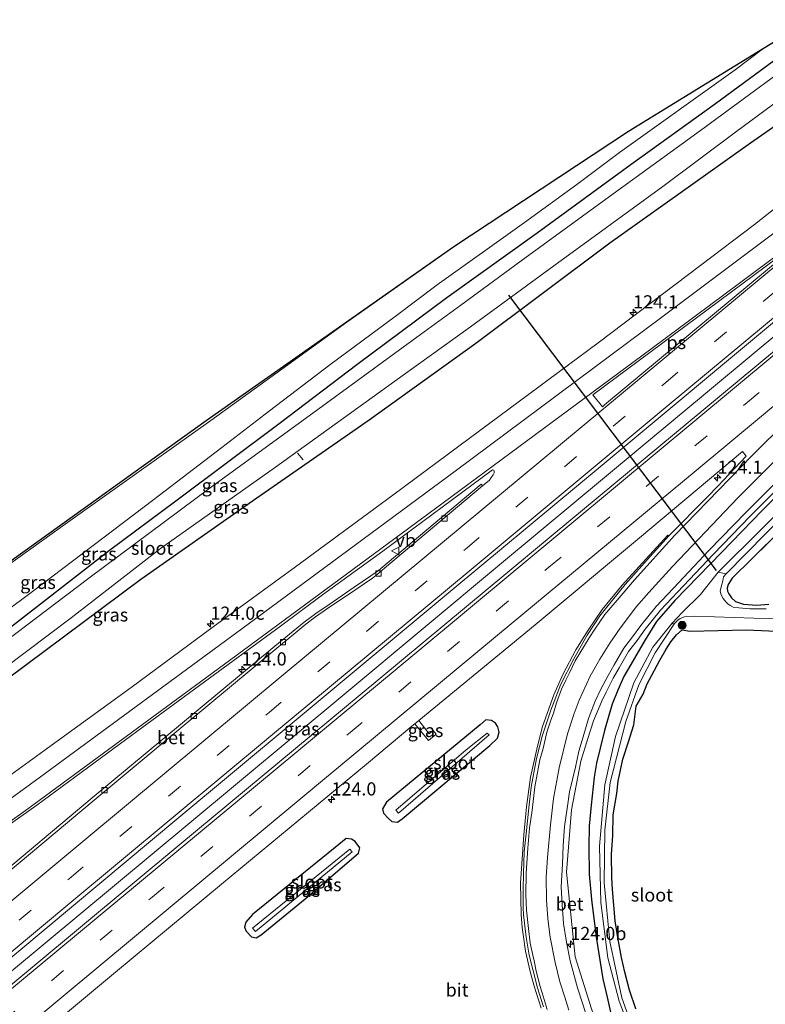
# Model space of a CAD drawing. Units: metres. Extents: x 151457 to 160010, y 431248 to 437503.
# Drawn here: x 152168 to 152309, y 431703 to 431890 of the extents above; entities that cross this region are included whole.
import ezdxf
from ezdxf.enums import TextEntityAlignment as Align

# ---------------------------------------------------------------- set-up
doc = ezdxf.new("R2010")
doc.units = ezdxf.units.M
doc.linetypes.add('IE-TERREINAFSCHEIDING', pattern=[10, 8, -2])
doc.linetypes.add('VW-3-9_STREEP', pattern=[12, 3, -9])
doc.layers.get('0').update_dxf_attribs({"lineweight": 25})
for name, color, linetype, lineweight in [('B-ME-AL-OVERIG-L-B1', 7, 'Continuous', 18), ('B-ME-AM-KILOMETR-S-B1', 7, 'Continuous', 18), ('B-ME-BV-GELEIDECONSTRUCTIE-GELEIDERAIL-L-B1', 213, 'BV-GELEIDERAIL', 18), ('B-ME-GR-BOOM-S-B1', 93, 'Continuous', 18), ('B-ME-GW-KRUINLIJN-L-B1', 93, 'Continuous', 18), ('B-ME-GW-TEENLIJN-L-B1', 93, 'Continuous', 18), ('B-ME-IE-GRASLAND-GV-B6', 93, 'Continuous', 18), ('B-ME-IE-GRONDWERKLIJN-GROND_INGERICHT-GV-B6', 253, 'Continuous', 18), ('B-ME-IE-TERREINAFSCHEIDING-RASTERHEKWERK-L-B1', 8, 'IE-TERREINAFSCHEIDING', 18), ('B-ME-OG-WATER-GV-B6', 153, 'Continuous', 18), ('B-ME-VH-VERH_SOORT-BETON-OVERIG-GV-B6', 8, 'IE-TERREINAFSCHEIDING-NATUURLIJK-HOUTWAL', 18), ('B-ME-VH-VERH_SOORT-BITUMEN-GV-B6', 8, 'IE-TERREINAFSCHEIDING-NATUURLIJK-HOUTWAL', 18), ('B-ME-VV-KOLK-S-B1', 8, 'Continuous', 18), ('B-ME-VW-MARKERING-39STREEP-015-L-B1', 255, 'VW-3-9_STREEP', 18), ('B-ME-VW-MARKERING-STREEP-015-L-B1', 7, 'Continuous', 18), ('B-ME-VW-MARKERING-VLAKMARK-GV-B6', 7, 'Continuous', 18), ('B-ME-VW-MEUBILAIR_WEGMEUBILAIR-VERKEERSBORD-S-B1', 8, 'Continuous', 18)]:
    doc.layers.add(name, color=color, linetype=linetype, lineweight=lineweight)
for name, color, linetype in [('B-ME-GW-INSTEEKWATERGANG-L-B1', 10, 'Continuous'), ('B-ME-KG-KADASTRAAL-OPNAMEDTMGRENS-L-B1', 10, 'Continuous'), ('B-ME-KW-DUIKER-L-B1', 10, 'Continuous')]:
    doc.layers.add(name, color=color, linetype=linetype)
doc.styles.add('NLCS-ISO', font='NLCS-ISO.TTF')
doc.linetypes.add('BV-GELEIDERAIL', pattern='A,10,-3,[108,NLCS.SHX,S=1,R=0,X=0,Y=0],-3', length=16)
doc.linetypes.add('IE-TERREINAFSCHEIDING-NATUURLIJK-HOUTWAL', pattern='A,7,-1.5,[67,NLCS.SHX,S=0.75,R=45,X=0,Y=0],-1.5,7,-1.5,[70,NLCS.SHX,S=0.75,R=0,X=0,Y=0],-1.5', length=20)

# ---------------------------------------------------------------- blocks, each defined once
blk = doc.blocks.new('hecto')
for p, q in [((0, 0.625), (-0.625, 0)), ((0, -0.625), (0, 0.625)), ((-0.625, 0), (0.625, 0)), ((0.625, 0), (0, -0.625))]:
    blk.add_line(p, q)
blk = doc.blocks.new('boom')
h = blk.add_hatch(color=256)
edge = h.paths.add_edge_path()
edge.add_arc((0, 0), 0.75, 0, 360)
blk.add_circle((0, 0), 0.75)
blk = doc.blocks.new('kolk')
blk.add_lwpolyline([(-0.5, -0.5), (0.5, -0.5), (0.5, 0.5), (-0.5, 0.5)], close=True)
blk = doc.blocks.new('verkeersbord')
for p, q in [((0, 0.75), (-0.75, -0.625)), ((0.75, -0.625), (0, 0.75)), ((-0.75, -0.625), (0.75, -0.625))]:
    blk.add_line(p, q)

msp = doc.modelspace()

# ---------------------------------------------------------------- linework, layer by layer
at = {"layer": 'B-ME-AL-OVERIG-L-B1'}
msp.add_line((152220.43, 431807.739, 2.674), (152221.539, 431806.496, 2.674), dxfattribs=at)
at = {"layer": 'B-ME-BV-GELEIDECONSTRUCTIE-GELEIDERAIL-L-B1'}
for points in [[(152074.577, 431633.329, 5.775), (152101.235, 431655.545, 5.73), (152134.073, 431682.78, 5.667), (152165.828, 431709.195, 5.671), (152199.651, 431737.344, 5.645), (152229.384, 431762.111, 5.662), (152259.128, 431786.896, 5.628), (152285.782, 431809.091, 5.765), (152319.521, 431837.203, 5.722), (152341.938, 431855.855, 5.765)], [(152296.402, 431672.002, 5.319), (152291.559, 431676.597, 5.319), (152286.002, 431683.072, 5.221), (152277.873, 431696.955, 5.22), (152273.048, 431712.238, 5.294), (152271.401, 431728.292, 5.275), (152272.376, 431740.093, 5.26), (152274.104, 431749.35, 5.259), (152275.477, 431753.664, 5.083), (152276.557, 431757.003, 5.144), (152278.059, 431760.558, 5.133), (152278.946, 431762.443, 5.145), (152280.26, 431765.045, 5.151), (152281.37, 431767.032, 5.183), (152283.154, 431770.123, 5.17), (152284.778, 431772.221, 5.154), (152286.344, 431774.388, 5.166), (152289.22, 431777.96, 5.103), (152292.472, 431781.38, 5.107), (152299.195, 431788.491, 5.051), (152306.228, 431795.805, 5.042), (152315.454, 431804.981, 5.197)]]:
    msp.add_polyline3d(points, dxfattribs=at)
at = {"layer": 'B-ME-GW-INSTEEKWATERGANG-L-B1'}
for points in [[(152318.979, 431888.173, 3.719), (152299.682, 431873.95, 4.003), (152283.644, 431862.477, 4.017), (152265.866, 431849.462, 3.975), (152248.731, 431837.194, 3.984), (152231.693, 431824.469, 3.796), (152217.218, 431813.496, 3.592), (152197.39, 431798.609, 3.184), (152184.805, 431789.3, 3.048), (152163.687, 431772.902, 3.088), (152148.312, 431761.001, 3.119), (152135.862, 431752.044, 3.128), (152118.675, 431739.005, 3.066), (152109.65, 431732.132, 3.082), (152099.14, 431723.935, 3.114), (152094.103, 431720.327, 3.115), (152091.575, 431717.895, 3.115), (152091.033, 431716.695, 3.115), (152090.952, 431715.789, 2.969), (152091.213, 431715.043, 2.934)], [(152091.213, 431715.043, 2.934), (152091.501, 431714.217, 2.895), (152091.963, 431712.892, 2.792), (152092.943, 431712.119, 2.737), (152094.442, 431712.292, 2.761), (152096.067, 431713.093, 2.718), (152098.668, 431715.36, 2.659), (152102.44, 431718.157, 2.726), (152112.205, 431725.322, 2.709), (152133.537, 431741.652, 2.823), (152161.597, 431762.181, 2.986), (152190.755, 431783.844, 3.405), (152211.275, 431798.244, 3.66), (152234.031, 431814.068, 3.88), (152254.23, 431828.59, 3.78), (152279.605, 431847.601, 3.814), (152306.287, 431866.602, 3.989), (152315.442, 431872.959, 3.996), (152324.492, 431880.413, 3.985)], [(152316.172, 431804.514, 4.187), (152308.466, 431796.864, 4.18), (152300.827, 431788.96, 4.196), (152291.928, 431779.772, 4.197), (152288.471, 431775.794, 4.291), (152286.306, 431772.348, 4.252), (152284.279, 431768.861, 4.229), (152282.262, 431765.387, 4.214), (152281.133, 431762.797, 4.241), (152280.084, 431760.12, 4.237), (152279.429, 431757.986, 4.238), (152278.59, 431755.165, 4.203), (152277.782, 431751.819, 4.195), (152277.13, 431748.978, 4.116), (152276.685, 431746.279, 4.09), (152276.112, 431741.004, 4.054), (152275.698, 431736.993, 4.062), (152275.66, 431733.086, 4.067), (152275.738, 431727.881, 4.035), (152276.184, 431723.124, 3.978), (152277.057, 431715.982, 3.978), (152278.309, 431708.037, 4.05), (152279.092, 431704.569, 4.078), (152279.991, 431700.626, 4.121)], [(152302.823, 431784.057, 3.148), (152302.041, 431782.851, 3.148), (152301.856, 431782.114, 3.128), (152301.91, 431781.587, 3.116), (152302.18, 431781.066, 3.128), (152302.671, 431780.311, 3.136), (152303.414, 431779.585, 3.132), (152304.967, 431779.128, 3.144), (152307.477, 431778.935, 3.16), (152309.731, 431779.097, 3.168)], [(152284.55, 431702.36, 3.886), (152283.368, 431705.933, 3.869), (152282.492, 431709.337, 3.877), (152281.824, 431712.119, 3.885), (152281.164, 431715.883, 3.877), (152280.656, 431719.04, 3.856), (152280.136, 431725, 3.84), (152280.011, 431727.218, 3.844), (152279.963, 431731.62, 3.851), (152280.218, 431735.242, 3.812), (152280.282, 431739.176, 3.725), (152280.943, 431743.18, 3.811), (152281.232, 431745.569, 3.866), (152282.104, 431749.717, 3.912), (152283.141, 431752.982, 3.881), (152284.149, 431756.252, 3.873), (152284.639, 431759.738, 3.892), (152285.92, 431762.049, 3.919), (152286.701, 431763.972, 3.939), (152287.582, 431765.661, 3.903), (152289.088, 431768.487, 3.911), (152290.316, 431770.592, 3.832), (152291.166, 431771.99, 3.793), (152292.25, 431773.292, 3.749), (152293.306, 431774.256, 3.749), (152294.777, 431774.014, 3.78), (152305.554, 431774.256, 3.84), (152312.619, 431773.915, 3.884)], [(152255.025, 431756.203, 4.253), (152237.312, 431741.556, 4.124), (152236.532, 431740.278, 4.124), (152236.704, 431739.497, 4.108), (152237.653, 431738.473, 4.101), (152238.317, 431737.868, 4.09), (152239.394, 431737.777, 4.086), (152240.266, 431738.388, 4.086), (152256.898, 431752.327, 4.093), (152258.328, 431753.724, 4.159), (152258.678, 431754.856, 4.217), (152258.409, 431755.823, 4.261), (152257.93, 431756.533, 4.296), (152257.214, 431757.058, 4.316), (152256.155, 431757.194, 4.312), (152255.025, 431756.203, 4.253)], [(152227.544, 431732.944, 3.901), (152211.889, 431720.238, 4.165), (152210.647, 431718.832, 4.122), (152210.395, 431717.845, 4.091), (152210.74, 431717.08, 4.07), (152211.718, 431716.033, 4.134), (152212.581, 431715.828, 4.199), (152213.548, 431716.424, 4.213), (152221.912, 431723.261, 4.179), (152232.011, 431731.892, 4.135), (152232.263, 431732.91, 4.13), (152231.395, 431734.128, 4.106), (152230.65, 431734.543, 4.078), (152229.658, 431734.648, 4.046), (152227.544, 431732.944, 3.901)]]:
    msp.add_polyline3d(points, dxfattribs=at)
at = {"layer": 'B-ME-GW-KRUINLIJN-L-B1'}
msp.add_polyline3d([(152250.071, 431846.87, 6.988), (152229.77, 431832.543, 7.087), (152203.99, 431813.948, 7.257), (152176.393, 431794.292, 7.447), (152151.889, 431776.732, 7.573), (152137.142, 431765.908, 7.649), (152118.945, 431752.345, 7.725), (152094.537, 431733.984, 7.844), (152068.59, 431713.952, 7.911), (152045.671, 431696.152, 8.139), (152033.962, 431687.333, 8.259)], dxfattribs=at)
at = {"layer": 'B-ME-GW-TEENLIJN-L-B1'}
msp.add_polyline3d([(152308.561, 431884.306, 4.078), (152303.371, 431880.4, 4.153), (152281.431, 431864.743, 4.178), (152273.366, 431858.69, 4.323), (152263.436, 431851.476, 4.336), (152246.923, 431839.647, 4.042), (152238.945, 431833.67, 4.133), (152226.576, 431824.472, 3.957), (152215.136, 431815.747, 3.772), (152206.119, 431808.798, 3.711), (152193.187, 431798.932, 3.349), (152170.199, 431781.486, 3.189), (152148.942, 431765.613, 3.206), (152137.93, 431757.468, 3.395), (152118.253, 431742.429, 3.301), (152102.757, 431730.131, 3.306), (152091.745, 431721.695, 3.201), (152087.557, 431717.049, 3.213), (152082.362, 431712.966, 2.977), (152072.072, 431704.944, 2.989), (152059.616, 431696.355, 3.358), (152048.675, 431688.823, 3.79), (152046.603, 431687.348, 3.939)], dxfattribs=at)
at = {"layer": 'B-ME-IE-GRASLAND-GV-B6'}
for points in [[(152059.616, 431696.355, 3.358), (152072.072, 431704.944, 2.989), (152082.362, 431712.966, 2.977), (152087.557, 431717.049, 3.213), (152091.745, 431721.695, 3.201), (152102.757, 431730.131, 3.306), (152118.253, 431742.429, 3.301), (152137.93, 431757.468, 3.395), (152148.942, 431765.613, 3.206), (152170.199, 431781.486, 3.189), (152193.187, 431798.932, 3.349), (152206.119, 431808.798, 3.711), (152215.136, 431815.747, 3.772), (152226.576, 431824.472, 3.957), (152238.945, 431833.67, 4.133), (152246.923, 431839.647, 4.042), (152263.436, 431851.476, 4.336), (152273.366, 431858.69, 4.323), (152281.431, 431864.743, 4.178), (152303.371, 431880.4, 4.153), (152308.561, 431884.306, 4.078), (152317.736, 431889.923, 3.894)], [(152318.979, 431888.173, 3.719), (152299.682, 431873.95, 4.003), (152283.644, 431862.477, 4.017), (152265.866, 431849.462, 3.975), (152248.731, 431837.194, 3.984), (152231.693, 431824.469, 3.796), (152217.218, 431813.496, 3.592), (152197.39, 431798.609, 3.184), (152184.805, 431789.3, 3.048), (152163.687, 431772.902, 3.088), (152148.312, 431761.001, 3.119), (152135.862, 431752.044, 3.128), (152118.675, 431739.005, 3.066), (152109.65, 431732.132, 3.082), (152099.14, 431723.935, 3.114), (152094.103, 431720.327, 3.115), (152091.575, 431717.895, 3.115), (152091.033, 431716.695, 3.115), (152090.952, 431715.789, 2.969), (152091.213, 431715.043, 2.934), (152077.17, 431706.226, 2.7), (152059.329, 431695.1, 3.394)], [(152163.687, 431772.902, 3.088), (152184.805, 431789.3, 3.048), (152197.39, 431798.609, 3.184), (152217.218, 431813.496, 3.592), (152231.693, 431824.469, 3.796), (152248.731, 431837.194, 3.984), (152265.866, 431849.462, 3.975), (152283.644, 431862.477, 4.017), (152299.682, 431873.95, 4.003), (152318.979, 431888.173, 3.719)], [(152320.378, 431886.204, 2.147), (152296.819, 431868.94, 2.146), (152278.86, 431855.907, 2.147), (152262.824, 431844.221, 2.148), (152251.404, 431835.793, 2.149), (152243.715, 431830.254, 2.149), (152224.294, 431816.04, 2.15), (152203.885, 431801.185, 2.151), (152180.908, 431784.043, 2.152), (152157.096, 431766.02, 2.153)], [(152151.889, 431776.732, 7.573), (152176.393, 431794.292, 7.447), (152203.99, 431813.948, 7.257), (152229.77, 431832.543, 7.087), (152250.071, 431846.87, 6.988), (152283.137, 431868.742, 5.635), (152308.561, 431884.306, 4.078), (152303.371, 431880.4, 4.153), (152281.431, 431864.743, 4.178), (152273.366, 431858.69, 4.323), (152263.436, 431851.476, 4.336), (152246.923, 431839.647, 4.042), (152238.945, 431833.67, 4.133), (152226.576, 431824.472, 3.957), (152215.136, 431815.747, 3.772), (152206.119, 431808.798, 3.711), (152193.187, 431798.932, 3.349), (152170.199, 431781.486, 3.189), (152148.942, 431765.613, 3.206)], [(152142.593, 431750.207, 2.154), (152177.558, 431776.497, 2.153), (152194.504, 431789.676, 2.152), (152216.281, 431805.05, 2.151), (152240.487, 431822.535, 2.15), (152253.236, 431831.692, 2.149), (152269.008, 431843.261, 2.148), (152289.659, 431858.29, 2.147), (152303.678, 431868.776, 2.147), (152322.753, 431882.86, 2.147)], [(152059.329, 431695.1, 3.394), (152077.17, 431706.226, 2.7), (152091.213, 431715.043, 2.934), (152091.501, 431714.217, 2.895), (152091.963, 431712.892, 2.792), (152092.943, 431712.119, 2.737), (152094.442, 431712.292, 2.761), (152096.067, 431713.093, 2.718), (152098.668, 431715.36, 2.659), (152102.44, 431718.157, 2.726), (152112.205, 431725.322, 2.709), (152133.537, 431741.652, 2.823), (152161.597, 431762.181, 2.986), (152190.755, 431783.844, 3.405), (152211.275, 431798.244, 3.66), (152234.031, 431814.068, 3.88), (152254.23, 431828.59, 3.78), (152279.605, 431847.601, 3.814), (152306.287, 431866.602, 3.989), (152315.442, 431872.959, 3.996)], [(152315.442, 431872.959, 3.996), (152306.287, 431866.602, 3.989), (152279.605, 431847.601, 3.814), (152254.23, 431828.59, 3.78), (152234.031, 431814.068, 3.88), (152211.275, 431798.244, 3.66), (152190.755, 431783.844, 3.405), (152161.597, 431762.181, 2.986)], [(152322.408, 431863.212, 4.817), (152307.066, 431851.097, 4.812), (152296.882, 431843.349, 4.825), (152277.446, 431828.645, 4.723), (152252.979, 431810.542, 4.63), (152238.5, 431799.779, 4.635), (152220.055, 431786.157, 4.59), (152204.455, 431774.798, 4.539), (152188.928, 431763.297, 4.503), (152172.392, 431751.282, 4.545), (152154.956, 431738.645, 4.635), (152147.471, 431733.474, 4.659), (152138.806, 431727.588, 4.779), (152132.167, 431723.185, 4.894), (152125.061, 431718.617, 4.968), (152113.641, 431711.639, 5.202), (152104.443, 431706.067, 5.382), (152095.358, 431700.845, 5.586)], [(152343.224, 431854.044, 5.02), (152328.688, 431841.978, 4.982), (152300.402, 431818.474, 4.935), (152268.9, 431792.292, 4.901), (152235.662, 431764.7, 4.824), (152198.123, 431733.517, 4.905), (152160.807, 431702.503, 4.879), (152131.381, 431678.078, 4.922), (152101.706, 431653.44, 4.943), (152099.238, 431656.414, 5.078), (152121.382, 431674.905, 5.142), (152149.211, 431697.974, 5.112), (152168.01, 431713.639, 5.07), (152197.576, 431738.366, 5.057), (152219.427, 431756.564, 5.057), (152250.114, 431782.114, 5.019), (152278.189, 431805.427, 5.1), (152313.082, 431834.593, 5.155), (152340.768, 431857.501, 5.163), (152343.224, 431854.044, 5.02)], [(152033.962, 431687.333, 8.259), (152033.071, 431688.517, 8.503), (152048.298, 431700.402, 8.459), (152062.216, 431710.037, 8.099), (152113.953, 431749.109, 7.87), (152156.915, 431780.702, 7.585), (152203.146, 431813.874, 7.234), (152250.071, 431846.87, 6.988), (152229.77, 431832.543, 7.087), (152203.99, 431813.948, 7.257), (152176.393, 431794.292, 7.447), (152151.889, 431776.732, 7.573), (152137.142, 431765.908, 7.649), (152118.945, 431752.345, 7.725), (152094.537, 431733.984, 7.844), (152068.59, 431713.952, 7.911), (152045.671, 431696.152, 8.139), (152033.962, 431687.333, 8.259)], [(152170.431, 431696.344, 4.697), (152185.964, 431709.334, 4.659), (152206.004, 431726.008, 4.651), (152233.536, 431748.754, 4.57), (152242.106, 431755.945, 4.608), (152242.681, 431756.418, 4.61), (152245.231, 431753.283, 4.575), (152246.72, 431754.432, 4.575), (152246.165, 431755.132, 4.575), (152245.391, 431754.547, 4.575), (152243.422, 431757.028, 4.613), (152265.481, 431775.178, 4.694), (152285.255, 431791.679, 4.723), (152304.774, 431808.033, 4.753), (152305.473, 431807.188, 4.715), (152300.069, 431801.467, 4.592), (152298.131, 431799.436, 4.599), (152290.842, 431792.117, 4.668)], [(152107.287, 431699.084, 5.589), (152116.85, 431704.834, 5.415), (152127.948, 431711.696, 5.211), (152142.534, 431721.106, 5.004), (152147.344, 431724.388, 4.973), (152155.839, 431730.228, 4.842), (152171.012, 431741.02, 4.785), (152178.222, 431746.314, 4.758), (152186.915, 431752.716, 4.692), (152201.852, 431763.69, 4.752), (152217.231, 431774.956, 4.782), (152225.19, 431780.847, 4.797), (152236.614, 431789.163, 4.779), (152257.413, 431804.577, 4.735), (152257.645, 431804.503, 4.752), (152257.727, 431804.281, 4.778), (152257.71, 431804.018, 4.782), (152257.51, 431803.633, 4.782), (152257.135, 431803.101, 4.782), (152256.799, 431802.622, 4.782)], [(152275.45, 431700.303, 4.392), (152274.435, 431703.437, 4.404), (152273.519, 431706.38, 4.387), (152272.115, 431711.461, 4.411), (152271.393, 431715.034, 4.419), (152270.816, 431718.575, 4.422), (152270.566, 431722.18, 4.426), (152270.415, 431725.502, 4.43), (152270.632, 431729.807, 4.413), (152270.806, 431733.267, 4.385), (152271.013, 431736.941, 4.384), (152271.595, 431740.832, 4.373), (152271.985, 431743.532, 4.373), (152273.089, 431748.216, 4.352), (152273.745, 431751.228, 4.348), (152274.556, 431753.951, 4.368), (152275.554, 431757.401, 4.442), (152276.84, 431760.721, 4.43), (152277.933, 431762.986, 4.449), (152279.317, 431765.595, 4.453), (152280.435, 431767.598, 4.485), (152282.257, 431770.754, 4.472), (152283.912, 431772.892, 4.456), (152285.484, 431775.067, 4.468), (152288.402, 431778.691, 4.405), (152291.681, 431782.14, 4.409), (152298.406, 431789.253, 4.353), (152305.45, 431796.578, 4.344), (152314.682, 431805.76, 4.499)], [(152279.991, 431700.626, 4.121), (152279.092, 431704.569, 4.078), (152278.309, 431708.037, 4.05), (152277.057, 431715.982, 3.978), (152276.184, 431723.124, 3.978), (152275.738, 431727.881, 4.035), (152275.66, 431733.086, 4.067), (152275.698, 431736.993, 4.062), (152276.112, 431741.004, 4.054), (152276.685, 431746.279, 4.09), (152277.13, 431748.978, 4.116), (152277.782, 431751.819, 4.195), (152278.59, 431755.165, 4.203), (152279.429, 431757.986, 4.238), (152280.084, 431760.12, 4.237), (152281.133, 431762.797, 4.241), (152282.262, 431765.387, 4.214), (152284.279, 431768.861, 4.229), (152286.306, 431772.348, 4.252), (152288.471, 431775.794, 4.291), (152291.928, 431779.772, 4.197), (152300.827, 431788.96, 4.196), (152308.466, 431796.864, 4.18), (152316.172, 431804.514, 4.187)], [(152316.172, 431804.514, 4.187), (152308.466, 431796.864, 4.18), (152300.827, 431788.96, 4.196), (152291.928, 431779.772, 4.197), (152288.471, 431775.794, 4.291), (152286.306, 431772.348, 4.252), (152284.279, 431768.861, 4.229), (152282.262, 431765.387, 4.214), (152281.133, 431762.797, 4.241), (152280.084, 431760.12, 4.237), (152279.429, 431757.986, 4.238), (152278.59, 431755.165, 4.203), (152277.782, 431751.819, 4.195), (152277.13, 431748.978, 4.116), (152276.685, 431746.279, 4.09), (152276.112, 431741.004, 4.054), (152275.698, 431736.993, 4.062), (152275.66, 431733.086, 4.067), (152275.738, 431727.881, 4.035), (152276.184, 431723.124, 3.978), (152277.057, 431715.982, 3.978), (152278.309, 431708.037, 4.05), (152279.092, 431704.569, 4.078), (152279.991, 431700.626, 4.121)], [(152318.528, 431803.478, 2.246), (152308.519, 431793.443, 2.247), (152300.172, 431785.146, 2.247), (152296.832, 431780.933, 2.248), (152293.311, 431777.528, 2.248), (152291.459, 431775.508, 2.248), (152287.791, 431770.945, 2.587), (152284.164, 431764.158, 2.731), (152280.705, 431754.033, 2.74), (152278.648, 431744.834, 2.778), (152277.693, 431733.206, 2.778), (152277.95, 431722.518, 2.778), (152279.272, 431712.062, 2.778), (152281.419, 431703.806, 2.778), (152284.226, 431696.394, 2.778)], [(152256.799, 431802.622, 4.782), (152255.505, 431801.535, 4.784), (152255.212, 431801.86, 4.79), (152237.44, 431786.897, 4.803), (152235.794, 431785.495, 4.795), (152234.329, 431784.453, 4.799), (152231.176, 431782.295, 4.795), (152225.591, 431778.485, 4.775), (152224.145, 431777.546, 4.765), (152223.128, 431776.791, 4.765), (152221.701, 431775.695, 4.753), (152216.13, 431771.152, 4.744), (152198.618, 431756.586, 4.744), (152181.546, 431742.362, 4.782), (152162.064, 431726.088, 4.752), (152153.136, 431718.59, 4.774), (152152.369, 431718.008, 4.782), (152140.478, 431708.148, 4.816), (152119.212, 431690.455, 4.79)], [(152309.225, 431778.211, 2.248), (152306.128, 431778.227, 2.248), (152304.099, 431778.377, 2.248), (152303.006, 431778.564, 2.248), (152302.437, 431778.836, 2.248), (152301.984, 431779.166, 2.248), (152301.619, 431779.577, 2.248), (152301.109, 431780.199, 2.248), (152300.753, 431780.891, 2.248), (152300.54, 431781.575, 2.248), (152300.699, 431782.399, 2.248), (152301.025, 431783.518, 2.248), (152301.197, 431784.274, 2.248), (152301.666, 431784.851, 2.248), (152313.035, 431796.44, 2.247)], [(152313.079, 431794.149, 3.218), (152306.506, 431787.696, 3.155), (152302.823, 431784.057, 3.148), (152302.041, 431782.851, 3.148), (152301.856, 431782.114, 3.128), (152301.91, 431781.587, 3.116), (152302.18, 431781.066, 3.128), (152302.671, 431780.311, 3.136), (152303.414, 431779.585, 3.132), (152304.967, 431779.128, 3.144), (152307.477, 431778.935, 3.16), (152309.731, 431779.097, 3.168)], [(152290.842, 431792.117, 4.668), (152290.621, 431792.185, 4.801), (152287.125, 431788.408, 4.86), (152281.986, 431782.729, 4.875), (152278.187, 431778.061, 4.88), (152275.49, 431774.195, 4.892), (152273.213, 431770.456, 4.9), (152270.704, 431765.745, 4.929), (152268.999, 431761.886, 4.909), (152266.864, 431755.924, 4.976), (152265.891, 431752.19, 4.945), (152264.564, 431746.29, 4.937), (152263.842, 431740.681, 4.903), (152263.342, 431735.374, 4.852), (152262.694, 431726.22, 4.88), (152262.826, 431720.233, 4.885), (152263.019, 431717.824, 4.897), (152263.243, 431716.03, 4.936), (152263.624, 431713.317, 4.93), (152264.501, 431709.458, 4.918), (152265.283, 431706.685, 4.906), (152266.587, 431702.511, 4.876)], [(152284.231, 431697.952, 2.754), (152281.897, 431704.443, 2.754), (152279.618, 431715.15, 2.736), (152278.551, 431726.268, 2.736), (152278.679, 431736.254, 2.717), (152279.692, 431745.307, 2.684), (152282.655, 431756.866, 2.633), (152285.148, 431763.823, 2.568), (152288.223, 431769.877, 2.521), (152291.872, 431775.426, 2.248), (152292.517, 431776.04, 2.248), (152292.935, 431776.36, 2.248), (152293.776, 431776.693, 2.248), (152295.761, 431776.834, 2.248), (152306.946, 431776.468, 2.248), (152315.559, 431776.231, 2.249)], [(152312.619, 431773.915, 3.884), (152305.554, 431774.256, 3.84), (152294.777, 431774.014, 3.78), (152293.306, 431774.256, 3.749), (152292.25, 431773.292, 3.749), (152291.166, 431771.99, 3.793), (152290.316, 431770.592, 3.832), (152289.088, 431768.487, 3.911), (152287.582, 431765.661, 3.903), (152286.701, 431763.972, 3.939), (152285.92, 431762.049, 3.919), (152284.639, 431759.738, 3.892), (152284.149, 431756.252, 3.873), (152283.141, 431752.982, 3.881), (152282.104, 431749.717, 3.912), (152281.232, 431745.569, 3.866), (152280.943, 431743.18, 3.811), (152280.282, 431739.176, 3.725), (152280.218, 431735.242, 3.812), (152279.963, 431731.62, 3.851), (152280.011, 431727.218, 3.844), (152280.136, 431725, 3.84), (152280.656, 431719.04, 3.856), (152281.164, 431715.883, 3.877), (152281.824, 431712.119, 3.885), (152282.492, 431709.337, 3.877), (152283.368, 431705.933, 3.869), (152284.55, 431702.36, 3.886)], [(152284.55, 431702.36, 3.886), (152283.368, 431705.933, 3.869), (152282.492, 431709.337, 3.877), (152281.824, 431712.119, 3.885), (152281.164, 431715.883, 3.877), (152280.656, 431719.04, 3.856), (152280.136, 431725, 3.84), (152280.011, 431727.218, 3.844), (152279.963, 431731.62, 3.851), (152280.218, 431735.242, 3.812), (152280.282, 431739.176, 3.725), (152280.943, 431743.18, 3.811), (152281.232, 431745.569, 3.866), (152282.104, 431749.717, 3.912), (152283.141, 431752.982, 3.881), (152284.149, 431756.252, 3.873), (152284.639, 431759.738, 3.892), (152285.92, 431762.049, 3.919), (152286.701, 431763.972, 3.939), (152287.582, 431765.661, 3.903), (152289.088, 431768.487, 3.911), (152290.316, 431770.592, 3.832), (152291.166, 431771.99, 3.793), (152292.25, 431773.292, 3.749), (152293.306, 431774.256, 3.749), (152294.777, 431774.014, 3.78), (152305.554, 431774.256, 3.84), (152312.619, 431773.915, 3.884)], [(152255.025, 431756.203, 4.253), (152256.155, 431757.194, 4.312), (152257.214, 431757.058, 4.316), (152257.93, 431756.533, 4.296), (152258.409, 431755.823, 4.261), (152258.678, 431754.856, 4.217), (152258.328, 431753.724, 4.159), (152256.898, 431752.327, 4.093), (152240.266, 431738.388, 4.086), (152239.394, 431737.777, 4.086), (152238.317, 431737.868, 4.09), (152237.653, 431738.473, 4.101), (152236.704, 431739.497, 4.108), (152236.532, 431740.278, 4.124), (152237.312, 431741.556, 4.124), (152255.025, 431756.203, 4.253)], [(152255.025, 431756.203, 4.253), (152237.312, 431741.556, 4.124), (152236.532, 431740.278, 4.124), (152236.704, 431739.497, 4.108), (152237.653, 431738.473, 4.101), (152238.317, 431737.868, 4.09), (152239.394, 431737.777, 4.086), (152240.266, 431738.388, 4.086), (152256.898, 431752.327, 4.093), (152258.328, 431753.724, 4.159), (152258.678, 431754.856, 4.217), (152258.409, 431755.823, 4.261), (152257.93, 431756.533, 4.296), (152257.214, 431757.058, 4.316), (152256.155, 431757.194, 4.312), (152255.025, 431756.203, 4.253)], [(152242.681, 431756.418, 4.61), (152243.422, 431757.028, 4.613), (152245.391, 431754.547, 4.575), (152246.165, 431755.132, 4.575), (152246.72, 431754.432, 4.575), (152245.231, 431753.283, 4.575), (152242.681, 431756.418, 4.61)], [(152256.734, 431754.3, 2.894), (152256.406, 431754.644, 2.894), (152252.371, 431751.49, 2.89), (152239.072, 431740.061, 2.89), (152239.589, 431739.499, 2.89), (152256.734, 431754.3, 2.894)], [(152227.544, 431732.944, 3.901), (152229.658, 431734.648, 4.046), (152230.65, 431734.543, 4.078), (152231.395, 431734.128, 4.106), (152232.263, 431732.91, 4.13), (152232.011, 431731.892, 4.135), (152221.912, 431723.261, 4.179), (152213.548, 431716.424, 4.213), (152212.581, 431715.828, 4.199), (152211.718, 431716.033, 4.134), (152210.74, 431717.08, 4.07), (152210.395, 431717.845, 4.091), (152210.647, 431718.832, 4.122), (152211.889, 431720.238, 4.165), (152227.544, 431732.944, 3.901)], [(152227.544, 431732.944, 3.901), (152211.889, 431720.238, 4.165), (152210.647, 431718.832, 4.122), (152210.395, 431717.845, 4.091), (152210.74, 431717.08, 4.07), (152211.718, 431716.033, 4.134), (152212.581, 431715.828, 4.199), (152213.548, 431716.424, 4.213), (152221.912, 431723.261, 4.179), (152232.011, 431731.892, 4.135), (152232.263, 431732.91, 4.13), (152231.395, 431734.128, 4.106), (152230.65, 431734.543, 4.078), (152229.658, 431734.648, 4.046), (152227.544, 431732.944, 3.901)], [(152230.339, 431732.66, 3.068), (152211.94, 431717.686, 3.072), (152212.459, 431717.06, 3.072), (152230.77, 431732.164, 3.072), (152230.339, 431732.66, 3.068)]]:
    msp.add_polyline3d(points, dxfattribs=at)
at = {"layer": 'B-ME-IE-GRONDWERKLIJN-GROND_INGERICHT-GV-B6'}
msp.add_polyline3d([(152309.731, 431779.097, 3.168), (152307.477, 431778.935, 3.16), (152304.967, 431779.128, 3.144), (152303.414, 431779.585, 3.132), (152302.671, 431780.311, 3.136), (152302.18, 431781.066, 3.128), (152301.91, 431781.587, 3.116), (152301.856, 431782.114, 3.128), (152302.041, 431782.851, 3.148), (152302.823, 431784.057, 3.148), (152306.506, 431787.696, 3.155), (152313.079, 431794.149, 3.218)], dxfattribs=at)
at = {"layer": 'B-ME-IE-TERREINAFSCHEIDING-RASTERHEKWERK-L-B1'}
msp.add_polyline3d([(152302.823, 431784.057, 3.148), (152306.506, 431787.696, 3.155), (152313.079, 431794.149, 3.218), (152321.727, 431803.018, 3.276), (152331.769, 431813.437, 3.413), (152336.65, 431818.182, 3.424), (152342.153, 431823.84, 3.467), (152348.536, 431830.251, 3.812), (152355.673, 431836.52, 3.981)], dxfattribs=at)
at = {"layer": 'B-ME-KG-KADASTRAAL-OPNAMEDTMGRENS-L-B1'}
msp.add_polyline3d([(152317.736, 431889.923, 3.894), (152308.561, 431884.306, 4.078), (152283.137, 431868.742, 5.635), (152250.071, 431846.87, 6.988), (152203.146, 431813.874, 7.234), (152156.915, 431780.702, 7.585), (152113.953, 431749.109, 7.87), (152062.216, 431710.037, 8.099), (152048.298, 431700.402, 8.459), (152045.436, 431698.421, 8.499), (152032.406, 431689.401, 8.436)], dxfattribs=at)
at = {"layer": 'B-ME-KW-DUIKER-L-B1'}
msp.add_line((152260.4417, 431837.6598, 1.4763), (152299.7701, 431785.4876, 1.6954), dxfattribs=at)
at = {"layer": 'B-ME-OG-WATER-GV-B6'}
for points in [[(152157.096, 431766.02, 2.153), (152180.908, 431784.043, 2.152), (152203.885, 431801.185, 2.151), (152224.294, 431816.04, 2.15), (152243.715, 431830.254, 2.149), (152251.404, 431835.793, 2.149), (152262.824, 431844.221, 2.148), (152278.86, 431855.907, 2.147), (152296.819, 431868.94, 2.146), (152320.378, 431886.204, 2.147)], [(152322.753, 431882.86, 2.147), (152303.678, 431868.776, 2.147), (152289.659, 431858.29, 2.147), (152269.008, 431843.261, 2.148), (152253.236, 431831.692, 2.149), (152240.487, 431822.535, 2.15), (152216.281, 431805.05, 2.151), (152194.504, 431789.676, 2.152), (152177.558, 431776.497, 2.153), (152142.593, 431750.207, 2.154)], [(152354.184, 431838.617, 3.202), (152354.467, 431838.219, 3.202), (152351.049, 431835.194, 3.019), (152347.821, 431832.13, 2.869), (152341.028, 431825.317, 2.615), (152333.439, 431817.606, 2.422), (152330.172, 431814.322, 2.347), (152322.682, 431806.567, 2.246), (152313.035, 431796.44, 2.247), (152301.666, 431784.851, 2.248), (152300.172, 431785.146, 2.247), (152308.519, 431793.443, 2.247), (152318.528, 431803.478, 2.246), (152331.526, 431816.531, 2.465), (152339.643, 431824.649, 2.717), (152347.754, 431832.676, 3.069), (152354.184, 431838.617, 3.202)], [(152291.872, 431775.426, 2.248), (152291.569, 431775.345, 2.248), (152291.459, 431775.508, 2.248), (152293.311, 431777.528, 2.248), (152296.832, 431780.933, 2.248), (152300.172, 431785.146, 2.247), (152301.666, 431784.851, 2.248), (152301.197, 431784.274, 2.248), (152301.025, 431783.518, 2.248), (152300.699, 431782.399, 2.248), (152300.54, 431781.575, 2.248), (152300.753, 431780.891, 2.248), (152301.109, 431780.199, 2.248), (152301.619, 431779.577, 2.248), (152301.984, 431779.166, 2.248), (152302.437, 431778.836, 2.248), (152303.006, 431778.564, 2.248), (152304.099, 431778.377, 2.248), (152306.128, 431778.227, 2.248), (152309.225, 431778.211, 2.248)], [(152315.559, 431776.231, 2.249), (152306.946, 431776.468, 2.248), (152295.761, 431776.834, 2.248), (152293.776, 431776.693, 2.248), (152292.935, 431776.36, 2.248), (152292.517, 431776.04, 2.248), (152291.872, 431775.426, 2.248)], [(152284.226, 431696.394, 2.778), (152281.419, 431703.806, 2.778), (152279.272, 431712.062, 2.778), (152277.95, 431722.518, 2.778), (152277.693, 431733.206, 2.778), (152278.648, 431744.834, 2.778), (152280.705, 431754.033, 2.74), (152284.164, 431764.158, 2.731), (152287.791, 431770.945, 2.587), (152291.459, 431775.508, 2.248), (152291.569, 431775.345, 2.248), (152291.872, 431775.426, 2.248)], [(152291.872, 431775.426, 2.248), (152288.223, 431769.877, 2.521), (152285.148, 431763.823, 2.568), (152282.655, 431756.866, 2.633), (152279.692, 431745.307, 2.684), (152278.679, 431736.254, 2.717), (152278.551, 431726.268, 2.736), (152279.618, 431715.15, 2.736), (152281.897, 431704.443, 2.754), (152284.231, 431697.952, 2.754)], [(152256.734, 431754.3, 2.894), (152239.589, 431739.499, 2.89), (152239.072, 431740.061, 2.89), (152252.371, 431751.49, 2.89), (152256.406, 431754.644, 2.894), (152256.734, 431754.3, 2.894)], [(152230.339, 431732.66, 3.068), (152230.77, 431732.164, 3.072), (152212.459, 431717.06, 3.072), (152211.94, 431717.686, 3.072), (152230.339, 431732.66, 3.068)]]:
    msp.add_polyline3d(points, dxfattribs=at)
at = {"layer": 'B-ME-VH-VERH_SOORT-BETON-OVERIG-GV-B6'}
for points in [[(152119.212, 431690.455, 4.79), (152140.478, 431708.148, 4.816), (152152.369, 431718.008, 4.782), (152153.136, 431718.59, 4.774), (152162.064, 431726.088, 4.752), (152181.546, 431742.362, 4.782), (152198.618, 431756.586, 4.744), (152216.13, 431771.152, 4.744), (152221.701, 431775.695, 4.753), (152223.128, 431776.791, 4.765), (152224.145, 431777.546, 4.765), (152225.591, 431778.485, 4.775), (152231.176, 431782.295, 4.795), (152234.329, 431784.453, 4.799), (152235.794, 431785.495, 4.795), (152237.44, 431786.897, 4.803), (152255.212, 431801.86, 4.79), (152255.505, 431801.535, 4.784)], [(152255.505, 431801.535, 4.784), (152236.923, 431785.927, 4.816), (152235.612, 431784.78, 4.837), (152234.667, 431784.018, 4.833), (152231.479, 431781.909, 4.833), (152225.909, 431778.143, 4.799), (152223.872, 431776.684, 4.799), (152222.023, 431775.308, 4.782), (152219.719, 431773.41, 4.761), (152216.521, 431770.729, 4.782), (152198.981, 431756.142, 4.786), (152181.93, 431741.913, 4.824), (152162.394, 431725.613, 4.79), (152140.871, 431707.725, 4.854), (152119.59, 431690.022, 4.829)], [(152266.587, 431702.511, 4.876), (152265.283, 431706.685, 4.906), (152264.501, 431709.458, 4.918), (152263.624, 431713.317, 4.93), (152263.243, 431716.03, 4.936), (152263.019, 431717.824, 4.897), (152262.826, 431720.233, 4.885), (152262.694, 431726.22, 4.88), (152263.342, 431735.374, 4.852), (152263.842, 431740.681, 4.903), (152264.564, 431746.29, 4.937), (152265.891, 431752.19, 4.945), (152266.864, 431755.924, 4.976), (152268.999, 431761.886, 4.909), (152270.704, 431765.745, 4.929), (152273.213, 431770.456, 4.9), (152275.49, 431774.195, 4.892), (152278.187, 431778.061, 4.88), (152281.986, 431782.729, 4.875), (152287.125, 431788.408, 4.86), (152290.621, 431792.185, 4.801), (152290.842, 431792.117, 4.668), (152287.278, 431788.126, 4.65), (152282.526, 431782.851, 4.64), (152277.726, 431776.872, 4.684), (152275.329, 431773.222, 4.7), (152272.788, 431768.749, 4.688), (152270.355, 431763.916, 4.758), (152268.425, 431758.975, 4.665), (152266.889, 431754.246, 4.716), (152265.709, 431749.865, 4.619), (152264.735, 431744.418, 4.707), (152264.261, 431740.516, 4.624), (152263.788, 431735.539, 4.683), (152263.398, 431732.155, 4.641), (152263.24, 431728.055, 4.637), (152263.185, 431725.014, 4.676), (152263.173, 431721.566, 4.669), (152263.26, 431720.199, 4.669), (152263.752, 431715.958, 4.685), (152264.317, 431712.573, 4.69), (152265.019, 431709.863, 4.694), (152265.921, 431706.368, 4.655), (152267.039, 431702.733, 4.656)]]:
    msp.add_polyline3d(points, dxfattribs=at)
at = {"layer": 'B-ME-VH-VERH_SOORT-BITUMEN-GV-B6'}
for points in [[(152095.358, 431700.845, 5.586), (152104.443, 431706.067, 5.382), (152113.641, 431711.639, 5.202), (152125.061, 431718.617, 4.968), (152132.167, 431723.185, 4.894), (152138.806, 431727.588, 4.779), (152147.471, 431733.474, 4.659), (152154.956, 431738.645, 4.635), (152172.392, 431751.282, 4.545), (152188.928, 431763.297, 4.503), (152204.455, 431774.798, 4.539), (152220.055, 431786.157, 4.59), (152238.5, 431799.779, 4.635), (152252.979, 431810.542, 4.63), (152277.446, 431828.645, 4.723), (152296.882, 431843.349, 4.825), (152307.066, 431851.097, 4.812), (152322.408, 431863.212, 4.817)], [(152313.082, 431834.593, 5.155), (152278.189, 431805.427, 5.1), (152250.114, 431782.114, 5.019), (152219.427, 431756.564, 5.057), (152197.576, 431738.366, 5.057), (152168.01, 431713.639, 5.07), (152149.211, 431697.974, 5.112), (152121.382, 431674.905, 5.142), (152099.238, 431656.414, 5.078), (152101.706, 431653.44, 4.943), (152131.381, 431678.078, 4.922), (152160.807, 431702.503, 4.879), (152198.123, 431733.517, 4.905), (152235.662, 431764.7, 4.824), (152268.9, 431792.292, 4.901), (152300.402, 431818.474, 4.935), (152328.688, 431841.978, 4.982)], [(152267.039, 431702.733, 4.656), (152265.921, 431706.368, 4.655), (152265.019, 431709.863, 4.694), (152264.317, 431712.573, 4.69), (152263.752, 431715.958, 4.685), (152263.26, 431720.199, 4.669), (152263.173, 431721.566, 4.669), (152263.185, 431725.014, 4.676), (152263.24, 431728.055, 4.637), (152263.398, 431732.155, 4.641), (152263.788, 431735.539, 4.683), (152264.261, 431740.516, 4.624), (152264.735, 431744.418, 4.707), (152265.709, 431749.865, 4.619), (152266.889, 431754.246, 4.716), (152268.425, 431758.975, 4.665), (152270.355, 431763.916, 4.758), (152272.788, 431768.749, 4.688), (152275.329, 431773.222, 4.7), (152277.726, 431776.872, 4.684), (152282.526, 431782.851, 4.64), (152287.278, 431788.126, 4.65), (152290.842, 431792.117, 4.668), (152298.131, 431799.436, 4.599), (152300.069, 431801.467, 4.592), (152305.473, 431807.188, 4.715), (152304.774, 431808.033, 4.753), (152285.255, 431791.679, 4.723), (152265.481, 431775.178, 4.694), (152243.422, 431757.028, 4.613)], [(152162.394, 431725.613, 4.79), (152181.93, 431741.913, 4.824), (152198.981, 431756.142, 4.786), (152216.521, 431770.729, 4.782), (152219.719, 431773.41, 4.761), (152222.023, 431775.308, 4.782), (152223.872, 431776.684, 4.799), (152225.909, 431778.143, 4.799), (152231.479, 431781.909, 4.833), (152234.667, 431784.018, 4.833), (152235.612, 431784.78, 4.837), (152236.923, 431785.927, 4.816), (152255.505, 431801.535, 4.784), (152256.799, 431802.622, 4.782), (152257.135, 431803.101, 4.782), (152257.51, 431803.633, 4.782), (152257.71, 431804.018, 4.782), (152257.727, 431804.281, 4.778), (152257.645, 431804.503, 4.752), (152257.413, 431804.577, 4.735), (152236.614, 431789.163, 4.779), (152225.19, 431780.847, 4.797), (152217.231, 431774.956, 4.782), (152201.852, 431763.69, 4.752), (152186.915, 431752.716, 4.692), (152178.222, 431746.314, 4.758), (152171.012, 431741.02, 4.785), (152155.839, 431730.228, 4.842)], [(152314.682, 431805.76, 4.499), (152305.45, 431796.578, 4.344), (152298.406, 431789.253, 4.353), (152291.681, 431782.14, 4.409), (152288.402, 431778.691, 4.405), (152285.484, 431775.067, 4.468), (152283.912, 431772.892, 4.456), (152282.257, 431770.754, 4.472), (152280.435, 431767.598, 4.485), (152279.317, 431765.595, 4.453), (152277.933, 431762.986, 4.449), (152276.84, 431760.721, 4.43), (152275.554, 431757.401, 4.442), (152274.556, 431753.951, 4.368), (152273.745, 431751.228, 4.348), (152273.089, 431748.216, 4.352), (152271.985, 431743.532, 4.373), (152271.595, 431740.832, 4.373), (152271.013, 431736.941, 4.384), (152270.806, 431733.267, 4.385), (152270.632, 431729.807, 4.413), (152270.415, 431725.502, 4.43), (152270.566, 431722.18, 4.426), (152270.816, 431718.575, 4.422), (152271.393, 431715.034, 4.419), (152272.115, 431711.461, 4.411), (152273.519, 431706.38, 4.387), (152274.435, 431703.437, 4.404), (152275.45, 431700.303, 4.392)], [(152243.422, 431757.028, 4.613), (152242.681, 431756.418, 4.61), (152242.106, 431755.945, 4.608), (152233.536, 431748.754, 4.57), (152206.004, 431726.008, 4.651), (152185.964, 431709.334, 4.659), (152170.431, 431696.344, 4.697)]]:
    msp.add_polyline3d(points, dxfattribs=at)
at = {"layer": 'B-ME-VW-MARKERING-39STREEP-015-L-B1'}
for points in [[(152070.7058, 431638.476, 5.046), (152102.4883, 431664.9212, 5.1295), (152140.0007, 431696.1379, 5.0748), (152177.5149, 431727.3506, 5.0704), (152215.0401, 431758.5789, 5.0813), (152252.5655, 431789.8035, 5.0886), (152290.2231, 431821.1465, 5.0785), (152327.8696, 431852.4642, 5.095), (152338.2197, 431861.0882, 5.1129)], [(152078.3512, 431628.3104, 4.8825), (152080.0725, 431629.7417, 4.883), (152117.6898, 431661.0297, 4.8815), (152155.3409, 431692.3611, 4.8878), (152192.8712, 431723.5569, 4.8755), (152230.4028, 431754.7735, 4.8543), (152268.0805, 431786.0933, 4.8691), (152305.6374, 431817.3298, 4.8892), (152343.1784, 431848.5554, 4.9626), (152345.6583, 431850.6172, 4.9667)]]:
    msp.add_polyline3d(points, dxfattribs=at)
at = {"layer": 'B-ME-VW-MARKERING-STREEP-015-L-B1'}
for points in [[(152046.2111, 431671.0454, 7.0752), (152056.8785, 431676.2286, 6.7712), (152069.1214, 431682.4505, 6.4426), (152083.199, 431689.99, 6.0881), (152099.2391, 431698.9768, 5.6829), (152114.6054, 431708.04, 5.3341), (152129.3115, 431717.1452, 5.0622), (152137.2767, 431722.3178, 4.9397), (152147.4678, 431729.1343, 4.8338), (152158.6158, 431736.8444, 4.7308), (152171.7375, 431746.3337, 4.6726), (152211.0599, 431775.3064, 4.6791), (152250.327, 431804.3386, 4.8071), (152289.4544, 431833.5111, 4.8661), (152315.7592, 431853.2283, 4.9174), (152329.9363, 431864.3006, 4.9347), (152333.7284, 431867.4104, 4.9422)], [(152072.9317, 431635.5162, 5.1193), (152102.5072, 431660.1242, 5.199), (152140.0742, 431691.3915, 5.151), (152177.6992, 431722.7241, 5.1455), (152215.3017, 431754.0445, 5.1548), (152252.9422, 431785.3858, 5.1641), (152290.4985, 431816.621, 5.1711), (152328.1363, 431847.9383, 5.1859), (152340.3452, 431858.0962, 5.2087)], [(152326.7064, 431856.6867, 5.0158), (152287.3903, 431827.4522, 4.9605), (152248.0461, 431798.2965, 4.8625), (152208.7552, 431769.3204, 4.7681), (152169.3134, 431740.299, 4.7633), (152158.7335, 431732.7265, 4.8289), (152141.4942, 431720.9794, 4.9936), (152131.1024, 431714.1967, 5.136), (152118.8033, 431706.5724, 5.3585), (152102.4191, 431696.8164, 5.7135), (152087.0776, 431688.2117, 6.1098), (152072.9425, 431680.5685, 6.4673), (152058.5472, 431673.2015, 6.8225), (152048.3481, 431668.2042, 7.065)], [(152068.4507, 431641.4746, 4.9828), (152105.0226, 431671.9047, 5.0394), (152142.5665, 431703.1561, 4.99), (152180.1498, 431734.436, 4.9791), (152217.7366, 431765.7022, 5.0056), (152255.3466, 431797.0033, 5.0221), (152293.009, 431828.2976, 5.0207), (152326.9124, 431856.4677, 5.0219)], [(152076.15, 431631.2372, 4.9497), (152092.5944, 431644.9117, 4.9519), (152130.2313, 431676.2121, 4.9777), (152167.7832, 431707.4571, 4.9527), (152205.4, 431738.7244, 4.9469), (152243.044, 431770.0211, 4.9567), (152280.7141, 431801.3426, 4.9487), (152318.3018, 431832.6243, 4.9912), (152343.5333, 431853.6086, 5.0384)], [(152080.57, 431625.3602, 4.8245), (152107.946, 431648.1692, 4.8391), (152145.5344, 431679.4509, 4.816), (152183.1373, 431710.7317, 4.819), (152220.6606, 431741.9369, 4.7856), (152258.3341, 431773.2321, 4.8073), (152295.9604, 431804.4515, 4.7999), (152333.5403, 431835.6937, 4.8822), (152347.8217, 431847.5718, 4.9047)], [(152267.727, 431702.242, 4.686), (152266.979, 431704.76, 4.639), (152266.455, 431706.588, 4.678), (152265.653, 431709.548, 4.695), (152265.265, 431711.491, 4.67), (152265.041, 431712.567, 4.686), (152264.541, 431714.831, 4.701), (152264.235, 431717.59, 4.661), (152263.804, 431721.074, 4.719), (152263.677, 431723.993, 4.645), (152263.745, 431728.12, 4.665), (152264.11, 431732.853, 4.641), (152264.431, 431736.623, 4.656), (152264.881, 431740.036, 4.608), (152265.409, 431744.458, 4.674), (152266.387, 431749.562, 4.668), (152266.99, 431751.736, 4.639), (152267.682, 431754.803, 4.677), (152268.426, 431757.099, 4.673), (152268.925, 431758.465, 4.712), (152269.539, 431760.397, 4.693), (152270.478, 431762.957, 4.764), (152271.285, 431764.689, 4.693), (152272.036, 431766.235, 4.657), (152273.08, 431768.342, 4.701), (152275.74, 431772.722, 4.727), (152276.789, 431774.383, 4.735), (152278.649, 431777.13, 4.734), (152281.756, 431780.77, 4.714), (152284.2718, 431783.6861, 4.6316), (152291.972, 431792.18, 4.6701), (152306.4494, 431807.1353, 4.7102), (152320.4618, 431820.9988, 4.7986)], [(152317.5819, 431813.0549, 4.7007), (152303.9715, 431799.3493, 4.5813), (152291.523, 431786.2637, 4.556), (152287.0194, 431781.2998, 4.5303), (152284.698, 431778.639, 4.531), (152281.566, 431774.575, 4.539), (152279.626, 431771.734, 4.546), (152277.718, 431768.646, 4.559), (152275.919, 431765.437, 4.563), (152273.828, 431760.902, 4.547), (152272.844, 431758.351, 4.559), (152271.583, 431754.493, 4.533), (152270.037, 431748.06, 4.497), (152268.974, 431742.235, 4.467), (152268.38, 431737.285, 4.455), (152267.84, 431731.043, 4.456), (152267.564, 431727.332, 4.495), (152267.624, 431723.014, 4.524), (152267.862, 431719.459, 4.516), (152268.32, 431715.994, 4.508), (152269.255, 431711.156, 4.509), (152270.181, 431707.51, 4.517), (152271.087, 431704.559, 4.505), (152271.835, 431702.102, 4.495)]]:
    msp.add_polyline3d(points, dxfattribs=at)
at = {"layer": 'B-ME-VW-MARKERING-VLAKMARK-GV-B6'}
msp.add_polyline3d([(152278.2247, 431816.5437, 4.9904), (152276.391, 431818.7943, 4.9402), (152315.6656, 431847.9735, 5.0064), (152316.0629, 431848.2692, 5.0052), (152316.2053, 431848.1259, 5.0091), (152278.6416, 431816.8903, 4.9913), (152278.334, 431816.6346, 4.9914), (152278.2247, 431816.5437, 4.9904)], dxfattribs=at)

# ---------------------------------------------------------------- block references
at = {"layer": 'B-ME-AM-KILOMETR-S-B1', "rotation": 90}
for p in [(152284.036, 431834.389, 4.608), (152300.025, 431803.038, 4.66), (152203.925, 431775.358, 4.455), (152209.863, 431766.691, 4.778), (152226.866, 431742.043, 4.603), (152272.142, 431714.627, 4.34)]:
    msp.add_blockref('hecto', p, dxfattribs=at)
at = {"layer": 'B-ME-GR-BOOM-S-B1', "rotation": 90}
msp.add_blockref('boom', (152293.339, 431775.098, 3.545), dxfattribs=at)
at = {"layer": 'B-ME-VV-KOLK-S-B1', "rotation": 90}
for p in [(152248.293, 431795.322, 4.776), (152235.795, 431784.897, 4.754), (152217.69, 431771.919, 4.734), (152200.786, 431757.898, 4.688), (152183.842, 431743.824, 4.646)]:
    msp.add_blockref('kolk', p, dxfattribs=at)
at = {"layer": 'B-ME-VW-MEUBILAIR_WEGMEUBILAIR-VERKEERSBORD-S-B1', "rotation": 90}
msp.add_blockref('verkeersbord', (152239.003, 431789.189, 4.6), dxfattribs=at)

# ---------------------------------------------------------------- texts
at = {"layer": 'B-ME-AM-KILOMETR-S-B1', "ltscale": 0.2, "style": 'NLCS-ISO'}
for s, p in [('124.1', (152284.036, 431834.389, 4.608)), ('124.1', (152300.025, 431803.038, 4.66)), ('124.0c', (152203.925, 431775.358, 4.455)), ('124.0', (152209.863, 431766.691, 4.778)), ('124.0', (152226.866, 431742.043, 4.603)), ('124.0b', (152272.142, 431714.627, 4.34))]:
    msp.add_text(s, height=2.5, dxfattribs=at).set_placement(p, align=Align.BOTTOM_LEFT)
at = {"layer": 'B-ME-IE-GRASLAND-GV-B6', "ltscale": 0.2, "style": 'NLCS-ISO'}
for p in [(152205.665, 431801.608), (152207.8525, 431797.4895), (152182.791, 431788.6355), (152171.2615, 431783.2325), (152184.967, 431777.0755), (152221.231, 431755.4705), (152244.7005, 431755.1555), (152247.605, 431747.4855), (152247.605, 431747.4855), (152247.903, 431747.0715), (152225.411, 431725.9225), (152221.329, 431725.238), (152221.329, 431725.238), (152221.355, 431724.86)]:
    msp.add_text('gras', height=2.5, dxfattribs=at).set_placement(p, align=Align.MIDDLE_CENTER)
at = {"layer": 'B-ME-OG-WATER-GV-B6', "ltscale": 0.2, "style": 'NLCS-ISO'}
for p in [(152192.8891, 431789.7248), (152250.151, 431749.049), (152223.1694, 431726.446), (152287.5936, 431723.9657)]:
    msp.add_text('sloot', height=2.5, dxfattribs=at).set_placement(p, align=Align.MIDDLE_CENTER)
at = {"layer": 'B-ME-VH-VERH_SOORT-BETON-OVERIG-GV-B6', "ltscale": 0.2, "style": 'NLCS-ISO'}
for p in [(152196.4507, 431753.8031), (152272.0073, 431722.2687)]:
    msp.add_text('bet', height=2.5, dxfattribs=at).set_placement(p, align=Align.MIDDLE_CENTER)
at = {"layer": 'B-ME-VH-VERH_SOORT-BITUMEN-GV-B6', "ltscale": 0.2, "style": 'NLCS-ISO'}
msp.add_text('bit', height=2.5, dxfattribs=at).set_placement((152250.6768, 431705.9598), align=Align.MIDDLE_CENTER)
at = {"layer": 'B-ME-VW-MARKERING-VLAKMARK-GV-B6', "ltscale": 0.2, "style": 'NLCS-ISO'}
msp.add_text('ps', height=2.5, dxfattribs=at).set_placement((152292.2187, 431828.7219), align=Align.MIDDLE_CENTER)
at = {"layer": 'B-ME-VW-MEUBILAIR_WEGMEUBILAIR-VERKEERSBORD-S-B1', "ltscale": 0.2, "style": 'NLCS-ISO'}
msp.add_text('vb', height=2.5, dxfattribs=at).set_placement((152239.003, 431789.189, 4.6), align=Align.BOTTOM_LEFT)

doc.saveas('drawing.dxf')
